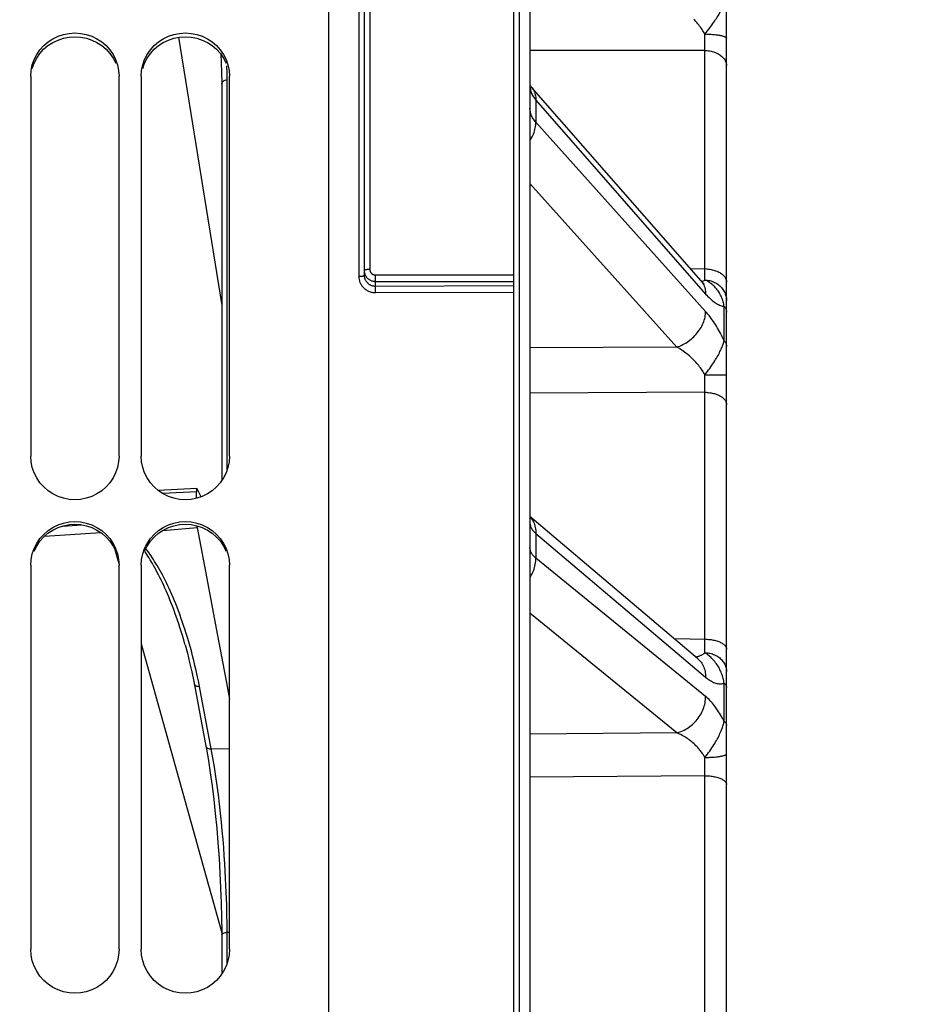
# Model space of a CAD drawing. Units: millimetres. Extents: x 0 to 594, y 0 to 420.
# Drawn here: x 121 to 141, y 290 to 312 of the extents above; entities that cross this region are included whole.
import ezdxf

# ---------------------------------------------------------------- set-up
doc = ezdxf.new("R2010")
doc.units = ezdxf.units.MM
doc.header["$LTSCALE"] = 32.67
doc.layers.get('0').update_dxf_attribs({"linetype": 'CONTINUOUS'})
doc.layers.add('SOLIDES', color=7, linetype='CONTINUOUS')
doc.styles.get("Standard").update_dxf_attribs({"font": 'txt', "width": 0.85})
doc.dimstyles.new('DIMSTYLE_1', dxfattribs={"dimtxt": 3.5, "dimasz": 3.5, "dimexe": 1.5, "dimexo": 1, "dimgap": 0.875, "dimtad": 1, "dimdec": 4, "dimlfac": 4, "dimtxsty": 'STANDARD', "dimblk": '_FILLED', "dimblk1": '_FILLED', "dimblk2": '_FILLED', "dimcen": 0.09, "dimclrt": 5, "dimadec": 0, "dimazin": 0, "dimtp": 0.5, "dimtm": 0.5, "dimtfac": 1, "dimtdec": 4, "dimtofl": 0, "dimtmove": 0, "dimatfit": 3, "dimldrblk": '_FILLED', "dimfxl": 1, "dimtolj": 1, "dimarcsym": 0})
doc.dimstyles.new('DIMSTYLE_3', dxfattribs={"dimtxt": 3.5, "dimasz": 3.5, "dimexe": 1.5, "dimexo": 1, "dimgap": 0.875, "dimtad": 1, "dimdec": 0, "dimlfac": 4, "dimtxsty": 'STANDARD', "dimblk": '_FILLED', "dimblk1": '_FILLED', "dimblk2": '_FILLED', "dimcen": 0.09, "dimclrt": 5, "dimadec": 0, "dimazin": 0, "dimtfac": 1, "dimtdec": 0, "dimtofl": 0, "dimtmove": 0, "dimatfit": 3, "dimldrblk": '_FILLED', "dimfxl": 1, "dimtolj": 1, "dimarcsym": 0})

# ---------------------------------------------------------------- blocks, each defined once
blk = doc.blocks.new('_FILLED')
at = {"color": 0, "linetype": 'BYBLOCK'}
blk.add_solid([(0, 0), (-1, 0.2143), (-1, -0.2143)], dxfattribs=at)
blk = doc.blocks.new('*D0')
at = {"color": 2, "linetype": 'CONTINUOUS'}
for p, q in [((91.792, 328.921), (91.792, 367.9)), ((172.358, 273.861), (172.358, 367.9)), ((91.792, 366.4), (132.075, 366.4)), ((172.358, 366.4), (132.075, 366.4))]:
    blk.add_line(p, q, dxfattribs=at)
at = {"color": 2, "linetype": 'CONTINUOUS', "xscale": 3.5, "yscale": 3.5, "zscale": 3.5, "rotation": 180}
blk.add_blockref('_FILLED', (91.792, 366.4), dxfattribs=at)
at = {"color": 2, "linetype": 'CONTINUOUS', "xscale": 3.5, "yscale": 3.5, "zscale": 3.5}
blk.add_blockref('_FILLED', (172.358, 366.4), dxfattribs=at)
at = {"color": 5, "linetype": 'CONTINUOUS', "insert": (132.075, 370.775), "char_height": 3.5, "width": 5.95, "attachment_point": 2, "line_spacing_factor": 0.9}
blk.add_mtext('Xg', dxfattribs=at)
blk = doc.blocks.new('*D21')
at = {"color": 2, "linetype": 'CONTINUOUS'}
for p, q in [((91.792, 329.457), (91.792, 395.101)), ((294.792, 282.104), (294.792, 395.101)), ((91.792, 393.601), (193.292, 393.601)), ((294.792, 393.601), (193.292, 393.601))]:
    blk.add_line(p, q, dxfattribs=at)
at = {"color": 2, "linetype": 'CONTINUOUS', "xscale": 3.5, "yscale": 3.5, "zscale": 3.5, "rotation": 180}
blk.add_blockref('_FILLED', (91.792, 393.601), dxfattribs=at)
at = {"color": 2, "linetype": 'CONTINUOUS', "xscale": 3.5, "yscale": 3.5, "zscale": 3.5}
blk.add_blockref('_FILLED', (294.792, 393.601), dxfattribs=at)
at = {"color": 5, "linetype": 'CONTINUOUS', "insert": (193.292, 397.976), "char_height": 3.5, "width": 14.875, "attachment_point": 2, "line_spacing_factor": 0.9}
blk.add_mtext('(812)', dxfattribs=at)

msp = doc.modelspace()

# ---------------------------------------------------------------- linework, layer by layer
at = {"color": 7, "linetype": 'CONTINUOUS'}
for p, q in [((127.791973, 273.410539), (127.791973, 339.474818)), ((121.041973, 311.008759), (121.041973, 302.411825)), ((123.041973, 302.411825), (123.041973, 311.008759)), ((123.541973, 311.008759), (123.541973, 302.411825)), ((125.541973, 302.411825), (125.541973, 311.008759)), ((121.041973, 299.941064), (121.041973, 291.253239)), ((123.041973, 291.253239), (123.041973, 299.941064)), ((123.541973, 299.941064), (123.541973, 291.253239)), ((125.541973, 291.253239), (125.541973, 299.941064))]:
    msp.add_line(p, q, dxfattribs=at)
at = {"color": 3, "linetype": 'CONTINUOUS'}
for p, q in [((121.078052, 311.182161), (121.119159, 311.300189)), ((123.578052, 311.182161), (123.619159, 311.300189))]:
    msp.add_line(p, q, dxfattribs=at)
at = {"color": 7, "linetype": 'CONTINUOUS'}
for points in [[(121.07815, 311.264586), (121.11932, 311.382954), (121.176964, 311.496789), (121.249996, 311.604267), (121.33516, 311.699909), (121.433313, 311.782962), (121.543598, 311.854188), (121.660189, 311.910382), (121.783247, 311.951044), (121.91261, 311.976682), (122.041973, 311.985603), (122.171337, 311.976682), (122.3007, 311.951044), (122.423757, 311.910382), (122.540349, 311.854188), (122.650634, 311.782962), (122.748787, 311.699909), (122.833951, 311.604267), (122.906983, 311.496789), (122.964627, 311.382954), (123.005797, 311.264586)], [(123.57815, 311.264586), (123.61932, 311.382954), (123.676964, 311.496789), (123.749996, 311.604267), (123.83516, 311.699909), (123.933313, 311.782962), (124.043598, 311.854188), (124.160189, 311.910382), (124.283247, 311.951044), (124.41261, 311.976682), (124.541973, 311.985603), (124.671337, 311.976682), (124.8007, 311.951044), (124.923757, 311.910382), (125.040349, 311.854188), (125.150634, 311.782962), (125.248787, 311.699909), (125.333951, 311.604267), (125.406983, 311.496789), (125.464627, 311.382954), (125.505797, 311.264586)], [(121.041973, 311.008759), (121.052367, 311.139856), (121.07815, 311.264586)], [(123.005797, 311.264586), (123.031579, 311.139856), (123.041973, 311.008759)], [(123.541973, 311.008759), (123.552367, 311.139856), (123.57815, 311.264586)], [(125.505797, 311.264586), (125.531579, 311.139856), (125.541973, 311.008759)], [(123.041973, 302.411825), (123.031579, 302.279413), (123.005797, 302.153394), (122.964627, 302.033769), (122.906983, 301.918694), (122.833951, 301.810018), (122.748787, 301.713288), (122.650634, 301.629272), (122.540349, 301.557209), (122.423757, 301.500345), (122.3007, 301.459193), (122.171337, 301.433245), (122.041973, 301.424215), (121.91261, 301.433245), (121.783247, 301.459193), (121.660189, 301.500345), (121.543598, 301.557209), (121.433313, 301.629272), (121.33516, 301.713288), (121.249996, 301.810018), (121.176964, 301.918694), (121.11932, 302.033769), (121.07815, 302.153394), (121.052367, 302.279413), (121.041973, 302.411825)], [(125.541973, 302.411825), (125.531579, 302.279413), (125.505797, 302.153394), (125.464627, 302.033769), (125.406983, 301.918694), (125.333951, 301.810018), (125.248787, 301.713288), (125.150634, 301.629272), (125.040349, 301.557209), (124.923757, 301.500345), (124.8007, 301.459193), (124.671337, 301.433245), (124.541973, 301.424215), (124.41261, 301.433245), (124.283247, 301.459193), (124.160189, 301.500345), (124.043598, 301.557209), (123.933313, 301.629272), (123.83516, 301.713288), (123.749996, 301.810018), (123.676964, 301.918694), (123.61932, 302.033769), (123.57815, 302.153394), (123.552367, 302.279413), (123.541973, 302.411825)], [(121.07815, 300.200036), (121.11932, 300.319868), (121.176964, 300.435117), (121.249996, 300.543935), (121.33516, 300.640772), (121.433313, 300.724866), (121.543598, 300.796986), (121.660189, 300.853889), (121.783247, 300.895064), (121.91261, 300.921025), (122.041973, 300.930059), (122.171337, 300.921025), (122.3007, 300.895064), (122.423757, 300.853889), (122.540349, 300.796986), (122.650634, 300.724866), (122.748787, 300.640772), (122.833951, 300.543935), (122.906983, 300.435117), (122.964627, 300.319868), (123.005797, 300.200036)], [(123.57815, 300.200036), (123.61932, 300.319868), (123.676964, 300.435117), (123.749996, 300.543935), (123.83516, 300.640772), (123.933313, 300.724866), (124.043598, 300.796986), (124.160189, 300.853889), (124.283247, 300.895064), (124.41261, 300.921025), (124.541973, 300.930059), (124.671337, 300.921025), (124.8007, 300.895064), (124.923757, 300.853889), (125.040349, 300.796986), (125.150634, 300.724866), (125.248787, 300.640772), (125.333951, 300.543935), (125.406983, 300.435117), (125.464627, 300.319868), (125.505797, 300.200036)], [(121.041973, 299.941064), (121.052367, 300.073769), (121.07815, 300.200036)], [(123.005797, 300.200036), (123.031579, 300.073769), (123.041973, 299.941064)], [(123.541973, 299.941064), (123.552367, 300.073769), (123.57815, 300.200036)], [(125.505797, 300.200036), (125.531579, 300.073769), (125.541973, 299.941064)], [(123.041973, 291.253239), (123.031579, 291.11965), (123.005797, 290.992517), (122.964627, 290.87184), (122.906983, 290.755759), (122.833951, 290.646137), (122.748787, 290.548568), (122.650634, 290.463827), (122.540349, 290.391144), (122.423757, 290.333792), (122.3007, 290.292288), (122.171337, 290.266119), (122.041973, 290.257012), (121.91261, 290.266119), (121.783247, 290.292288), (121.660189, 290.333792), (121.543598, 290.391144), (121.433313, 290.463827), (121.33516, 290.548568), (121.249996, 290.646137), (121.176964, 290.755759), (121.11932, 290.87184), (121.07815, 290.992517), (121.052367, 291.11965), (121.041973, 291.253239)], [(125.541973, 291.253239), (125.531579, 291.11965), (125.505797, 290.992517), (125.464627, 290.87184), (125.406983, 290.755759), (125.333951, 290.646137), (125.248787, 290.548568), (125.150634, 290.463827), (125.040349, 290.391144), (124.923757, 290.333792), (124.8007, 290.292288), (124.671337, 290.266119), (124.541973, 290.257012), (124.41261, 290.266119), (124.283247, 290.292288), (124.160189, 290.333792), (124.043598, 290.391144), (123.933313, 290.463827), (123.83516, 290.548568), (123.749996, 290.646137), (123.676964, 290.755759), (123.61932, 290.87184), (123.57815, 290.992517), (123.552367, 291.11965), (123.541973, 291.253239)]]:
    msp.add_lwpolyline(points, dxfattribs=at)
at = {"color": 3, "linetype": 'CONTINUOUS'}
for points in [[(121.119159, 311.300189), (121.176716, 311.413738), (121.249651, 311.520982), (121.334748, 311.616445), (121.432875, 311.699385), (121.543164, 311.770552), (121.6598, 311.826712), (121.78296, 311.867357), (121.912467, 311.893), (122.041973, 311.901929), (122.17148, 311.893), (122.300987, 311.867357), (122.424146, 311.826712), (122.540782, 311.770552), (122.651072, 311.699385), (122.749199, 311.616445), (122.834296, 311.520982), (122.907231, 311.413738), (122.964788, 311.300189)], [(123.619159, 311.300189), (123.676716, 311.413738), (123.749651, 311.520982), (123.834748, 311.616445), (123.932875, 311.699385), (124.043164, 311.770552), (124.1598, 311.826712), (124.28296, 311.867357), (124.412467, 311.893), (124.541973, 311.901929), (124.67148, 311.893), (124.800987, 311.867357), (124.924146, 311.826712), (125.040782, 311.770552), (125.151072, 311.699385), (125.249199, 311.616445), (125.334296, 311.520982), (125.407231, 311.413738), (125.464788, 311.300189)], [(121.119159, 300.260755), (121.176716, 300.375713), (121.249651, 300.484294), (121.334748, 300.58095), (121.432875, 300.66493), (121.543164, 300.736992), (121.6598, 300.793858), (121.78296, 300.835016), (121.912467, 300.860983), (122.041973, 300.870024), (122.17148, 300.860983), (122.300987, 300.835016), (122.424146, 300.793858), (122.540782, 300.736992), (122.651072, 300.66493), (122.749199, 300.58095), (122.834296, 300.484294), (122.907231, 300.375713), (122.964788, 300.260755)], [(123.619159, 300.260755), (123.676716, 300.375713), (123.749651, 300.484294), (123.834748, 300.58095), (123.932875, 300.66493), (124.043164, 300.736992), (124.1598, 300.793858), (124.28296, 300.835016), (124.412467, 300.860983), (124.541973, 300.870024), (124.67148, 300.860983), (124.800987, 300.835016), (124.924146, 300.793858), (125.040782, 300.736992), (125.151072, 300.66493), (125.249199, 300.58095), (125.334296, 300.484294), (125.407231, 300.375713), (125.464788, 300.260755)]]:
    msp.add_lwpolyline(points, dxfattribs=at)
at = {"layer": 'SOLIDES', "color": 7, "linetype": 'CONTINUOUS'}
for p, q in [((136.791973, 216.84389), (136.791973, 341.782575)), ((131.966973, 339.091578), (131.966973, 206.603818)), ((132.096336, 339.089328), (132.096336, 206.606076)), ((132.341973, 338.874519), (132.341973, 206.856039)), ((128.716973, 321.056548), (128.716973, 306.634047)), ((128.469155, 320.833334), (128.469155, 306.47894)), ((128.591973, 321.022265), (128.591973, 306.502963)), ((136.302807, 311.772682), (136.303872, 311.960203)), ((124.387051, 311.887968), (125.364471, 305.821526)), ((136.301304, 311.630628), (136.302807, 311.772682)), ((136.3007, 311.588783), (132.341973, 311.587946)), ((136.3007, 311.588783), (136.301304, 311.630628)), ((136.3007, 306.648135), (136.3007, 311.588783)), ((125.48597, 311.080259), (125.482227, 311.245418)), ((125.487299, 310.927073), (125.48597, 311.080259)), ((125.364464, 310.826313), (125.364462, 310.827073)), ((125.364765, 310.825124), (125.364529, 307.970958)), ((125.487176, 302.099288), (125.487157, 310.925329)), ((132.342574, 310.772774), (132.344383, 310.75054)), ((132.477788, 310.468106), (132.477788, 309.964753)), ((132.477788, 310.468106), (136.320308, 306.079473)), ((136.320308, 305.68631), (132.477788, 309.964753)), ((135.664883, 304.878195), (132.341973, 308.578213)), ((125.364529, 307.970958), (125.364526, 304.620037)), ((128.841892, 306.36464), (131.966973, 306.36464)), ((128.841973, 306.511282), (128.841968, 306.258831)), ((128.841973, 306.511282), (131.966973, 306.511282)), ((136.227934, 306.364118), (136.239885, 306.367448)), ((136.239885, 306.367448), (136.257044, 306.373333)), ((128.841968, 306.258831), (131.966973, 306.269239)), ((128.843064, 306.230487), (128.84277, 306.241648)), ((128.843333, 306.217221), (128.843064, 306.230487)), ((128.843678, 306.194032), (128.843333, 306.217221)), ((128.844004, 306.158824), (128.843678, 306.194032)), ((128.844155, 306.112367), (131.966973, 306.122768)), ((136.737649, 305.022364), (136.737648, 305.800347)), ((135.664883, 304.878195), (132.341973, 304.862939)), ((125.364526, 304.620037), (125.364719, 301.855803)), ((136.302807, 304.058665), (136.303872, 304.254264)), ((136.303871, 304.254223), (136.389193, 304.254064)), ((136.389193, 304.254064), (136.47165, 304.253661)), ((136.47165, 304.253661), (136.548812, 304.253026)), ((136.548812, 304.253026), (136.618403, 304.252177)), ((136.618403, 304.252177), (136.678373, 304.251141)), ((136.678373, 304.251141), (136.712123, 304.25036)), ((136.3007, 303.855442), (132.341973, 303.838011)), ((136.3007, 298.26996), (136.3007, 303.855442)), ((124.80201, 301.678661), (123.929955, 301.632147)), ((124.901766, 301.49299), (124.807039, 301.673722)), ((124.791804, 301.604103), (124.033662, 301.563701)), ((124.791804, 301.457409), (124.791804, 301.604103)), ((136.136463, 297.834942), (132.341973, 301.048063)), ((132.341973, 301.041641), (132.353613, 301.028534)), ((121.766751, 300.829599), (122.189464, 300.857377)), ((124.032375, 300.729942), (124.807039, 300.797596)), ((124.807039, 300.797596), (125.026301, 299.641215)), ((121.354265, 300.597653), (122.626106, 300.681242)), ((132.477788, 300.661509), (132.477788, 300.104602)), ((132.477788, 300.661509), (136.320308, 297.407548)), ((122.945241, 300.299796), (123.034373, 299.980258)), ((136.320308, 296.972554), (132.477788, 300.104602)), ((125.026301, 299.641215), (125.240613, 298.50827)), ((135.664883, 296.150528), (132.341973, 298.859188)), ((123.541973, 298.16042), (124.754757, 293.81173)), ((124.536249, 298.142332), (124.532131, 298.157065)), ((135.603996, 298.285827), (136.329431, 298.269357)), ((136.303515, 298.011838), (136.3007, 298.26996)), ((136.303872, 297.964104), (136.303515, 298.011838)), ((124.687541, 297.527957), (124.732262, 297.308284)), ((124.732262, 297.308284), (124.969401, 296.048814)), ((124.86068, 297.20232), (124.83671, 297.324799)), ((125.127167, 295.786056), (124.86068, 297.20232)), ((136.737648, 296.412237), (136.737648, 297.272996)), ((135.664883, 296.150528), (132.341973, 296.121728)), ((124.969401, 296.048814), (125.006496, 295.851357)), ((125.006513, 295.851251), (125.019571, 295.780565)), ((125.019571, 295.780565), (125.063953, 295.522176)), ((125.164609, 295.583778), (125.127167, 295.786056)), ((125.541973, 295.780228), (125.127167, 295.786056)), ((136.302591, 295.368403), (136.303873, 295.594254)), ((136.3007, 295.180132), (136.302591, 295.368403)), ((136.3007, 295.180132), (132.341973, 295.146636)), ((136.3007, 250.527505), (136.3007, 295.180132)), ((125.361206, 291.970927), (125.364367, 291.650787)), ((125.48707, 291.749006), (125.486055, 291.868678)), ((125.364367, 291.650787), (125.36448, 290.691961)), ((125.487279, 291.585141), (125.48707, 291.749006)), ((125.541973, 291.635021), (125.487283, 291.634595)), ((125.48727, 290.938212), (125.487279, 291.585141))]:
    msp.add_line(p, q, dxfattribs=at)
for points in [[(136.411485, 312.099013), (136.436546, 312.132123), (136.460629, 312.164645), (136.483721, 312.196528), (136.505867, 312.227679), (136.526919, 312.258139), (136.546865, 312.287803), (136.565779, 312.316614), (136.583638, 312.3447), (136.600457, 312.372), (136.616282, 312.398424), (136.631114, 312.424076), (136.644999, 312.448936), (136.657945, 312.472886), (136.669889, 312.495898), (136.680869, 312.517882), (136.690941, 312.538795), (136.700089, 312.558695), (136.708368, 312.577531), (136.715825, 312.595241), (136.72243, 312.611882), (136.728215, 312.627445), (136.733268, 312.641852), (136.73765, 312.655063)], [(136.303872, 311.960203), (136.289165, 311.985495), (136.273684, 312.010975), (136.25743, 312.036614), (136.240408, 312.062355), (136.222613, 312.088196), (136.204034, 312.114184), (136.184661, 312.140301), (136.164505, 312.166502), (136.143582, 312.19279), (136.121866, 312.219155), (136.099384, 312.245536), (136.076231, 312.271856), (136.052401, 312.298074)], [(136.303871, 311.960163), (136.332476, 311.959878), (136.360948, 311.959281), (136.389193, 311.958374), (136.41712, 311.957162), (136.444636, 311.955647), (136.47165, 311.953835), (136.498075, 311.951732), (136.523824, 311.949344), (136.548812, 311.94668), (136.572956, 311.943748), (136.596179, 311.940558), (136.618403, 311.93712), (136.639556, 311.933445), (136.659568, 311.929546), (136.678373, 311.925436), (136.695911, 311.921127), (136.712123, 311.916635), (136.726956, 311.911973), (136.740361, 311.907157), (136.752295, 311.902203), (136.762717, 311.897127), (136.771595, 311.891946), (136.778899, 311.886677), (136.784605, 311.881337), (136.788694, 311.875943), (136.791153, 311.870514), (136.791973, 311.865067)], [(136.303885, 311.96018), (136.331937, 311.995731), (136.359197, 312.030758), (136.411485, 312.099013)], [(125.345574, 311.504399), (125.353914, 311.321504), (125.36134, 311.083123)], [(136.3007, 311.588788), (136.32943, 311.587877), (136.358037, 311.585835), (136.386426, 311.582669), (136.414502, 311.57839), (136.442172, 311.573011), (136.469345, 311.56655), (136.495932, 311.559029), (136.521843, 311.550473), (136.546994, 311.540909), (136.571302, 311.53037), (136.594684, 311.518891), (136.617066, 311.506509), (136.638371, 311.493265), (136.65853, 311.479203), (136.677477, 311.46437), (136.695148, 311.448815), (136.711484, 311.432589), (136.726433, 311.415747), (136.739944, 311.398342), (136.751973, 311.380435), (136.762479, 311.362082), (136.771429, 311.343346), (136.778792, 311.324288), (136.784545, 311.304972), (136.788667, 311.28546), (136.791146, 311.265819), (136.791973, 311.246112)], [(125.36134, 311.083123), (125.364377, 310.867279), (125.364462, 310.827073)], [(125.364462, 310.827073), (125.364612, 310.831784), (125.367958, 310.850411), (125.375588, 310.868209), (125.387233, 310.88455), (125.402483, 310.898859), (125.4208, 310.910629), (125.441539, 310.919445), (125.463969, 310.924997), (125.487299, 310.927088)], [(136.216062, 306.377373), (132.371492, 310.768216), (132.362773, 310.778746), (132.355589, 310.788182), (132.34985, 310.796434), (132.345482, 310.803365), (132.342415, 310.808788), (132.341973, 310.809668)], [(132.344383, 310.75054), (132.347414, 310.728239), (132.351679, 310.705877), (132.357187, 310.683494), (132.363928, 310.661165), (132.3719, 310.638912), (132.381099, 310.616759), (132.391498, 310.594774), (132.403083, 310.572979), (132.415838, 310.551395), (132.429716, 310.530093), (132.444679, 310.509108), (132.460711, 310.488439), (132.477788, 310.468106)], [(132.373539, 310.765857), (132.390807, 310.744703), (132.407091, 310.721627), (132.421773, 310.697346), (132.434814, 310.671925), (132.446179, 310.645432), (132.455837, 310.617937), (132.463762, 310.589515), (132.469934, 310.560242), (132.474336, 310.530196), (132.476955, 310.499457), (132.477786, 310.468108)], [(132.477788, 309.964753), (132.460711, 309.984465), (132.444679, 310.004563), (132.429716, 310.025032), (132.415838, 310.04587), (132.403083, 310.067042), (132.391498, 310.088482), (132.381099, 310.110168), (132.3719, 310.132079), (132.363928, 310.154147), (132.357187, 310.176348), (132.351679, 310.198661), (132.347414, 310.221008), (132.344383, 310.24335), (132.342574, 310.265681), (132.341973, 310.287974)], [(132.341973, 309.551331), (132.353613, 309.568982), (132.372966, 309.601083), (132.390808, 309.633638), (132.407092, 309.666563), (132.421774, 309.699767), (132.434815, 309.733162), (132.44618, 309.766658), (132.455838, 309.800167), (132.463763, 309.833597), (132.469935, 309.86686), (132.474337, 309.899867), (132.476956, 309.932528), (132.477786, 309.964756)], [(128.716973, 306.634047), (128.707632, 306.63398), (128.698343, 306.633778), (128.689158, 306.633444), (128.680129, 306.632979), (128.671306, 306.632386), (128.662738, 306.631668), (128.654473, 306.630828), (128.646558, 306.629872), (128.639037, 306.628805), (128.631952, 306.627633), (128.625342, 306.626363), (128.619244, 306.625001), (128.613694, 306.623555), (128.60872, 306.622034), (128.604352, 306.620445), (128.600614, 306.618799), (128.597527, 306.617103), (128.595107, 306.615367), (128.59337, 306.613602), (128.592323, 306.611816), (128.591973, 306.610021)], [(128.591973, 306.610021), (128.592396, 306.595756), (128.593663, 306.581538), (128.595771, 306.567414), (128.598712, 306.553433), (128.602477, 306.539642)], [(128.716973, 306.634047), (128.717191, 306.626867), (128.717824, 306.619758), (128.718874, 306.61272), (128.720347, 306.605729), (128.722236, 306.59881), (128.724522, 306.592033), (128.727209, 306.585401), (128.730292, 306.578912), (128.733741, 306.572631), (128.737559, 306.56656), (128.741742, 306.560697), (128.746248, 306.555102), (128.751081, 306.549775), (128.756236, 306.544716), (128.761663, 306.539974), (128.767363, 306.535554), (128.773333, 306.531451), (128.779515, 306.527707), (128.785911, 306.524325), (128.792517, 306.521303), (128.799267, 306.51867), (128.806161, 306.516431), (128.813197, 306.514582), (128.820304, 306.513141), (128.827457, 306.512113), (128.83468, 306.511493), (128.841973, 306.511282)], [(135.97213, 306.655964), (136.329431, 306.647335), (136.358038, 306.645553), (136.386426, 306.642791), (136.414502, 306.639058), (136.442172, 306.634365), (136.469346, 306.628728), (136.495932, 306.622166), (136.521844, 306.614701), (136.546995, 306.606358), (136.571302, 306.597163), (136.594685, 306.587148), (136.617066, 306.576345), (136.638372, 306.56479), (136.658531, 306.552522), (136.677477, 306.539581), (136.695148, 306.52601), (136.711485, 306.511854), (136.726433, 306.49716), (136.739944, 306.481975), (136.751973, 306.466352), (136.762479, 306.45034), (136.771429, 306.433994), (136.778792, 306.417367), (136.784545, 306.400514), (136.788667, 306.383492), (136.791146, 306.366355), (136.791973, 306.349162)], [(136.303873, 306.396225), (136.30377, 306.406849), (136.3007, 306.648135)], [(128.469155, 306.47894), (128.478385, 306.479037), (128.487553, 306.479265), (128.496608, 306.479622), (128.505502, 306.480106), (128.514184, 306.480716), (128.522609, 306.481448), (128.530729, 306.482297), (128.5385, 306.483259), (128.54588, 306.484329), (128.552829, 306.485501), (128.559308, 306.486768), (128.565283, 306.488124), (128.570719, 306.489561), (128.575588, 306.491071), (128.579864, 306.492646), (128.583521, 306.494278), (128.586542, 306.495958), (128.588908, 306.497675), (128.590608, 306.499422), (128.591632, 306.501187), (128.591973, 306.502963)], [(128.469155, 306.47894), (128.469648, 306.459826), (128.471165, 306.440791), (128.473707, 306.421835), (128.477283, 306.402884), (128.481885, 306.384012), (128.48748, 306.365444), (128.494088, 306.347189), (128.50169, 306.329237), (128.510195, 306.311788), (128.519607, 306.294864), (128.529921, 306.278442), (128.541032, 306.26265), (128.552928, 306.247509), (128.565621, 306.232997), (128.579041, 306.219184), (128.59319, 306.206061), (128.608066, 306.193636), (128.623594, 306.181993), (128.639801, 306.171123), (128.65666, 306.161035), (128.674015, 306.151845), (128.691887, 306.143567), (128.710255, 306.136187), (128.728903, 306.12979), (128.747833, 306.124398), (128.767042, 306.119989), (128.786301, 306.116579), (128.805535, 306.114175), (128.82482, 306.112772), (128.844155, 306.112367)], [(128.591973, 306.502963), (128.592308, 306.490272), (128.593318, 306.477562), (128.595008, 306.464871), (128.597386, 306.452218), (128.600452, 306.439657), (128.604192, 306.427265), (128.608597, 306.41508), (128.613656, 306.403133), (128.619338, 306.391494), (128.625619, 306.380202), (128.63248, 306.369277), (128.639898, 306.358748), (128.647839, 306.348652), (128.656285, 306.339003), (128.665239, 306.329793), (128.67468, 306.321047), (128.684581, 306.312791), (128.694942, 306.305032), (128.705753, 306.297786), (128.716973, 306.29109), (128.728556, 306.284976), (128.740479, 306.279461), (128.752702, 306.274567), (128.765147, 306.270324), (128.777778, 306.26674), (128.790559, 306.263821), (128.803409, 306.261576), (128.816278, 306.260002), (128.829142, 306.25909), (128.841968, 306.258831)], [(128.602477, 306.539642), (128.607053, 306.526089), (128.612424, 306.512822), (128.618572, 306.499884), (128.625475, 306.487318), (128.633112, 306.475168), (128.641456, 306.463474), (128.650479, 306.452275), (128.66015, 306.441611), (128.670437, 306.431517), (128.681304, 306.422027), (128.692714, 306.413174), (128.70463, 306.404987), (128.717011, 306.397494), (128.729818, 306.390719), (128.743004, 306.384687), (128.756522, 306.379419), (128.770328, 306.374932), (128.784373, 306.371242), (128.798602, 306.368361), (128.812962, 306.366298), (128.827408, 306.365057), (128.841892, 306.36464)], [(136.216063, 306.377374), (136.233385, 306.356148), (136.249666, 306.333065), (136.264345, 306.308776), (136.277382, 306.283347), (136.288742, 306.256845), (136.298395, 306.229343), (136.306315, 306.200912), (136.31248, 306.171631), (136.316874, 306.141576), (136.319486, 306.11083), (136.320308, 306.079473)], [(136.284454, 306.309356), (136.285813, 306.308543), (136.287441, 306.307523), (136.28763, 306.307401), (136.286402, 306.308282), (136.283802, 306.310251), (136.279859, 306.313401), (136.2746, 306.317828), (136.26805, 306.323627), (136.260243, 306.330884), (136.251203, 306.339692), (136.240935, 306.350167), (136.22946, 306.362413), (136.216063, 306.377374)], [(136.257044, 306.373333), (136.273419, 306.380099), (136.289029, 306.387734), (136.303873, 306.396225)], [(136.303873, 306.396247), (136.332477, 306.394845), (136.360949, 306.391915), (136.389195, 306.387468), (136.417121, 306.381518), (136.444637, 306.374084), (136.471651, 306.365191), (136.498076, 306.354868), (136.523825, 306.343149), (136.548812, 306.330072), (136.572957, 306.315681), (136.596179, 306.300022), (136.618403, 306.283147), (136.639556, 306.265112), (136.659568, 306.245975), (136.678374, 306.225799), (136.695911, 306.204651), (136.712123, 306.182599), (136.726956, 306.159717), (136.740361, 306.136079), (136.752295, 306.111764), (136.762717, 306.08685), (136.771595, 306.061419), (136.778899, 306.035556), (136.784605, 306.009344), (136.788694, 305.982871), (136.791153, 305.956222), (136.791973, 305.929485)], [(136.737648, 305.800347), (136.733266, 305.82587), (136.728213, 305.851553), (136.722428, 305.877355), (136.715823, 305.903261), (136.708366, 305.929202), (136.700087, 305.955063), (136.69094, 305.980788), (136.68087, 306.006347), (136.669892, 306.031678), (136.657948, 306.05676), (136.645002, 306.081524), (136.631115, 306.10584), (136.616282, 306.129631), (136.600455, 306.152902), (136.583634, 306.175656), (136.565775, 306.197858), (136.546863, 306.219461), (136.526918, 306.240462), (136.505865, 306.260849), (136.483718, 306.280547), (136.460626, 306.299485), (136.436543, 306.317643), (136.411482, 306.334992), (136.385679, 306.351508), (136.359198, 306.367212), (136.331942, 306.382119), (136.303894, 306.396238)], [(128.84277, 306.241648), (128.842616, 306.246358), (128.842459, 306.250453), (128.842298, 306.253909), (128.842136, 306.256707), (128.841973, 306.258831)], [(128.844155, 306.112367), (128.844149, 306.121601), (128.844004, 306.158824)], [(136.320308, 306.079473), (136.34607, 306.05079), (136.371551, 306.023721), (136.39675, 305.998263), (136.42166, 305.974441), (136.446288, 305.952222), (136.470661, 305.93152), (136.494804, 305.912303), (136.518691, 305.894596), (136.542268, 305.878402), (136.565545, 305.863717), (136.588511, 305.850539), (136.611091, 305.838874), (136.633282, 305.828728), (136.655085, 305.820089), (136.676431, 305.812935), (136.697294, 305.807259), (136.7177, 305.803063), (136.737648, 305.800347)], [(135.664885, 304.878194), (135.699459, 304.889606), (135.733907, 304.902634), (135.768134, 304.917243), (135.802049, 304.933393), (135.835561, 304.951043), (135.868581, 304.970143), (135.90102, 304.990644), (135.932791, 305.012489), (135.963809, 305.035621), (135.99399, 305.059978), (136.023254, 305.085494), (136.051523, 305.1121), (136.07872, 305.139727), (136.104772, 305.168298), (136.129611, 305.197739), (136.153169, 305.227969), (136.175383, 305.258909), (136.196193, 305.290475), (136.215544, 305.322581), (136.233385, 305.355144), (136.249666, 305.388074), (136.264345, 305.421284), (136.277382, 305.454685), (136.288742, 305.488188), (136.298395, 305.521701), (136.306314, 305.555137), (136.31248, 305.588404), (136.316874, 305.621414), (136.319486, 305.654079), (136.320308, 305.68631)], [(136.737649, 305.022364), (136.717546, 305.065179), (136.697029, 305.107436), (136.676096, 305.149135), (136.654725, 305.190326), (136.632939, 305.230957), (136.610807, 305.270874), (136.588343, 305.310048), (136.565534, 305.348504), (136.542406, 305.386167), (136.518969, 305.423026), (136.495214, 305.459087), (136.471141, 305.494296), (136.446737, 305.528674), (136.422014, 305.562196), (136.397007, 305.594735), (136.371726, 305.626249), (136.346159, 305.656775), (136.320308, 305.68631)], [(136.737648, 305.800346), (136.748883, 305.78665), (136.758869, 305.772633), (136.767579, 305.758331), (136.774991, 305.743785), (136.781082, 305.729034), (136.785837, 305.714118), (136.789243, 305.699078), (136.79129, 305.683956), (136.791973, 305.668792)], [(136.303885, 304.25424), (136.331937, 304.290653), (136.359197, 304.326704), (136.38568, 304.362357), (136.411485, 304.397514), (136.436546, 304.432166), (136.460629, 304.4664), (136.483721, 304.500161), (136.505867, 304.533358), (136.526919, 304.566018), (136.546865, 304.598026), (136.565779, 304.629327), (136.583638, 304.660041), (136.600457, 304.690102), (136.616282, 304.719418), (136.631114, 304.74809), (136.644999, 304.776099), (136.657945, 304.803317), (136.669889, 304.829698), (136.680869, 304.855142), (136.690941, 304.879604), (136.700089, 304.903129), (136.708368, 304.925663), (136.715825, 304.947135), (136.72243, 304.967581), (136.728215, 304.986981), (136.733268, 305.005256), (136.73765, 305.022362)], [(136.737649, 305.022362), (136.748883, 305.00899), (136.758869, 304.995303), (136.76758, 304.981339), (136.774991, 304.967136), (136.781082, 304.952734), (136.785837, 304.93817), (136.789243, 304.923486), (136.79129, 304.908721), (136.791973, 304.893915)], [(136.303872, 304.254264), (136.289163, 304.279885), (136.273681, 304.305537), (136.257427, 304.331191), (136.240405, 304.356788), (136.22261, 304.382325), (136.204032, 304.407847), (136.184661, 304.433336), (136.164506, 304.458744), (136.143584, 304.484071), (136.121869, 304.509307), (136.099387, 304.534388), (136.076234, 304.559237), (136.052404, 304.583816), (136.027903, 304.608088), (136.002846, 304.631984), (135.977237, 304.655459), (135.951072, 304.678485), (135.924456, 304.701021), (135.897427, 304.722998), (135.869947, 304.744415), (135.842, 304.765326), (135.81357, 304.785699), (135.784673, 304.805478), (135.755352, 304.824663), (135.72562, 304.843219), (135.695463, 304.86108), (135.664882, 304.878195)], [(136.712123, 304.25036), (136.740361, 304.249519), (136.752295, 304.24908), (136.762717, 304.24863), (136.771595, 304.24817), (136.778899, 304.247703), (136.784605, 304.247229), (136.788694, 304.24675), (136.791153, 304.246269), (136.791973, 304.245785)], [(136.3007, 303.855442), (136.301009, 303.878915), (136.302807, 304.058665)], [(136.3007, 303.855447), (136.32943, 303.854718), (136.358037, 303.853084), (136.386426, 303.85055), (136.414502, 303.847125), (136.442172, 303.84282), (136.469345, 303.837649), (136.495932, 303.83163), (136.521843, 303.824782), (136.546994, 303.817127), (136.571302, 303.808693), (136.594684, 303.799505), (136.617066, 303.789595), (136.638371, 303.778995), (136.65853, 303.767741), (136.677477, 303.755869), (136.695148, 303.74342), (136.711484, 303.730433), (136.726433, 303.716953), (136.739944, 303.703024), (136.751973, 303.688691), (136.762479, 303.674003), (136.771429, 303.659007), (136.778792, 303.643754), (136.784545, 303.628294), (136.788667, 303.612678), (136.791146, 303.596958), (136.791973, 303.581186)], [(124.802017, 301.67856), (124.801479, 301.678489), (124.799118, 301.676305), (124.797, 301.670893), (124.795162, 301.662432), (124.793712, 301.651467), (124.792688, 301.63818), (124.792052, 301.622392), (124.791804, 301.604103)], [(124.807039, 301.673722), (124.804119, 301.677627), (124.802017, 301.67856)], [(132.353613, 301.028534), (132.372965, 301.003725), (132.390807, 300.97761), (132.407091, 300.95026), (132.421773, 300.921747), (132.434814, 300.892147), (132.446179, 300.861541), (132.455837, 300.83001), (132.463762, 300.797638), (132.469934, 300.764513), (132.474336, 300.730723), (132.476955, 300.696358), (132.477786, 300.661511)], [(124.801213, 300.83494), (124.801479, 300.83278), (124.804119, 300.814656), (124.807039, 300.797596)], [(132.341973, 300.902968), (132.342574, 300.886685), (132.344383, 300.87032), (132.347414, 300.853896), (132.351679, 300.837417), (132.357187, 300.820912), (132.363928, 300.804435), (132.3719, 300.788005), (132.381099, 300.771637), (132.391498, 300.755384), (132.403083, 300.739259), (132.415838, 300.72328), (132.429716, 300.707499), (132.444679, 300.69194), (132.460711, 300.676606), (132.477788, 300.661509)], [(123.687817, 300.26556), (123.662954, 300.299285), (123.648208, 300.318775)], [(132.477788, 300.104602), (132.460711, 300.11901), (132.444679, 300.133714), (132.429716, 300.1487), (132.415838, 300.163967), (132.403083, 300.179492), (132.391498, 300.195223), (132.381099, 300.211146), (132.3719, 300.227246), (132.363928, 300.243471), (132.357187, 300.259806), (132.351679, 300.276234), (132.347414, 300.292697), (132.344383, 300.309166), (132.342574, 300.325638), (132.341973, 300.342092)], [(123.694976, 300.146958), (123.670591, 300.18433), (123.646618, 300.220164), (123.623087, 300.254449)], [(123.764832, 300.155472), (123.738729, 300.193758), (123.713055, 300.230463), (123.687817, 300.26556)], [(123.90757, 299.780255), (123.879359, 299.833278), (123.851479, 299.884321), (123.82407, 299.933234), (123.797228, 299.979918), (123.770916, 300.024508), (123.745082, 300.06721), (123.719766, 300.108012), (123.694976, 300.146958)], [(123.931862, 299.886364), (123.902678, 299.936507), (123.874077, 299.984354), (123.845992, 300.030019), (123.818415, 300.073766), (123.791369, 300.115578), (123.764832, 300.155472)], [(132.341973, 299.662687), (132.353613, 299.680929), (132.372966, 299.714298), (132.390808, 299.748331), (132.407092, 299.782939), (132.421774, 299.818027), (132.434815, 299.853501), (132.44618, 299.889268), (132.455838, 299.92523), (132.463763, 299.961292), (132.469935, 299.997357), (132.474337, 300.033328), (132.476956, 300.069109), (132.477786, 300.104604)], [(124.59124, 298.305103), (124.56183, 298.400317), (124.532329, 298.492738), (124.502775, 298.582272), (124.473129, 298.669014), (124.443464, 298.753251), (124.413802, 298.834962), (124.38412, 298.91417), (124.354421, 298.991231), (124.324733, 299.066119), (124.295028, 299.138861), (124.265219, 299.2099), (124.235304, 299.279287), (124.205285, 299.346971), (124.175091, 299.413242), (124.144639, 299.478278), (124.114012, 299.5419), (124.083376, 299.60387), (124.052677, 299.664254), (124.021969, 299.722986), (123.991582, 299.779621), (123.961562, 299.834041), (123.931862, 299.886364)], [(124.532131, 298.157065), (124.504239, 298.254767), (124.476154, 298.349717), (124.447921, 298.441964), (124.419595, 298.531522), (124.391258, 298.618308), (124.362941, 298.702407), (124.334605, 298.784088), (124.306304, 298.863329), (124.278074, 298.940158), (124.249832, 299.014913), (124.221626, 299.087567), (124.193477, 299.158153), (124.165247, 299.227088), (124.136944, 299.294412), (124.108605, 299.360083), (124.080121, 299.42439), (124.051435, 299.487488), (124.022632, 299.549212), (123.993816, 299.609369), (123.96496, 299.668043), (123.936127, 299.725151), (123.90757, 299.780255)], [(125.240613, 298.50827), (125.449992, 297.398658), (125.541973, 296.910219)], [(124.536256, 298.142308), (124.587248, 297.952389), (124.639118, 297.742678), (124.687541, 297.527957)], [(124.733371, 297.787276), (124.705871, 297.896143), (124.677819, 298.002478), (124.649234, 298.106184), (124.620367, 298.207081), (124.59124, 298.305103)], [(136.329431, 298.269357), (136.358038, 298.268017), (136.386426, 298.26594), (136.414502, 298.263132), (136.442172, 298.259602), (136.469346, 298.255363), (136.495932, 298.250428), (136.521844, 298.244814), (136.546995, 298.238539), (136.571302, 298.231624), (136.594685, 298.224091), (136.617066, 298.215967), (136.638371, 298.207277), (136.658531, 298.19805), (136.677477, 298.188317), (136.695148, 298.178111), (136.711485, 298.167464), (136.726433, 298.156413), (136.739944, 298.144993), (136.751973, 298.133242), (136.762479, 298.121201), (136.771429, 298.108907), (136.778792, 298.096402), (136.784545, 298.083727), (136.788667, 298.070925), (136.791146, 298.058037), (136.791973, 298.045106)], [(136.09446, 297.87051), (136.108354, 297.872757), (136.125177, 297.876086), (136.141106, 297.879825), (136.1564, 297.883982), (136.171082, 297.888527), (136.185128, 297.893429), (136.198728, 297.898725), (136.211921, 297.904414), (136.224668, 297.910472), (136.237044, 297.91693), (136.249069, 297.923788), (136.260724, 297.931033), (136.272029, 297.938688), (136.282993, 297.946757), (136.293607, 297.955231), (136.303872, 297.964104)], [(136.303872, 297.964128), (136.332477, 297.96284), (136.360949, 297.96015), (136.389194, 297.956067), (136.41712, 297.950603), (136.444636, 297.943777), (136.471651, 297.935611), (136.498076, 297.926131), (136.523824, 297.91537), (136.548812, 297.903363), (136.572957, 297.890147), (136.596179, 297.875769), (136.618403, 297.860273), (136.639556, 297.843711), (136.659568, 297.826138), (136.678374, 297.807612), (136.695911, 297.788192), (136.712123, 297.767943), (136.726956, 297.746931), (136.740361, 297.725225), (136.752295, 297.702897), (136.762717, 297.68002), (136.771595, 297.656668), (136.778899, 297.632918), (136.784605, 297.608849), (136.788694, 297.584539), (136.791153, 297.560069), (136.791973, 297.535517)], [(136.737648, 297.272996), (136.733267, 297.299679), (136.728214, 297.326724), (136.72243, 297.354088), (136.715826, 297.381741), (136.708369, 297.409616), (136.70009, 297.437613), (136.690944, 297.465667), (136.680874, 297.493742), (136.669896, 297.521787), (136.657951, 297.549778), (136.645004, 297.577631), (136.631117, 297.605217), (136.616285, 297.632441), (136.60046, 297.659305), (136.58364, 297.685831), (136.565781, 297.711969), (136.546867, 297.737663), (136.526921, 297.762933), (136.505869, 297.787758), (136.483723, 297.812046), (136.460631, 297.835738), (136.436547, 297.8588), (136.411483, 297.881193), (136.385677, 297.902912), (136.359195, 297.923974), (136.331936, 297.944375), (136.303887, 297.964118)], [(124.786572, 297.561547), (124.760338, 297.67578), (124.733371, 297.787276)], [(136.13647, 297.834937), (136.153169, 297.820123), (136.175383, 297.798114), (136.196193, 297.77467), (136.215545, 297.749853), (136.233385, 297.72373), (136.249666, 297.696371), (136.264345, 297.66785), (136.277382, 297.638242), (136.288742, 297.607627), (136.298395, 297.576087), (136.306315, 297.543707), (136.31248, 297.510573), (136.316874, 297.476775), (136.319486, 297.442403), (136.320308, 297.407548)], [(136.142127, 297.829767), (136.14433, 297.828483), (136.145719, 297.827624), (136.145938, 297.827482), (136.145005, 297.828143), (136.142961, 297.829674), (136.139833, 297.832147), (136.13647, 297.834937)], [(124.83671, 297.324799), (124.812008, 297.444542), (124.786572, 297.561547)], [(124.740026, 297.267537), (124.745007, 297.252328), (124.753584, 297.23879), (124.765578, 297.226875), (124.780615, 297.216956), (124.798224, 297.209343), (124.817854, 297.204275), (124.838892, 297.201909), (124.86068, 297.20232)], [(136.320308, 297.407548), (136.346895, 297.385904), (136.373194, 297.366033), (136.399205, 297.34793), (136.424922, 297.331617), (136.450352, 297.317064), (136.475506, 297.30419), (136.500451, 297.292967), (136.525122, 297.283417), (136.549335, 297.275529), (136.573113, 297.26934), (136.596434, 297.264808), (136.619041, 297.261806), (136.640907, 297.260388), (136.662059, 297.260497), (136.682327, 297.261841), (136.701652, 297.264324), (136.720093, 297.268042), (136.737648, 297.272996)], [(136.737648, 297.272996), (136.748883, 297.262845), (136.758869, 297.252455), (136.767579, 297.241855), (136.774991, 297.231074), (136.781082, 297.220141), (136.785837, 297.209085), (136.789243, 297.197938), (136.79129, 297.18673), (136.791973, 297.175491)], [(135.664885, 296.150527), (135.699459, 296.159423), (135.733907, 296.170116), (135.768134, 296.182579), (135.802049, 296.196777), (135.835561, 296.212673), (135.868581, 296.230224), (135.90102, 296.249383), (135.932791, 296.270099), (135.963809, 296.292316), (135.99399, 296.315975), (136.023254, 296.341012), (136.051523, 296.36736), (136.07872, 296.394948), (136.104772, 296.423703), (136.129611, 296.453548), (136.153169, 296.484402), (136.175383, 296.516182), (136.196193, 296.548804), (136.215544, 296.582181), (136.233385, 296.616222), (136.249666, 296.650836), (136.264345, 296.685931), (136.277382, 296.721413), (136.288742, 296.757186), (136.298395, 296.793155), (136.306314, 296.829222), (136.31248, 296.865293), (136.316874, 296.901269), (136.319486, 296.937055), (136.320308, 296.972554)], [(136.737648, 296.412237), (136.718916, 296.448704), (136.699455, 296.485012), (136.679266, 296.521162), (136.658264, 296.557349), (136.636535, 296.593379), (136.614329, 296.628664), (136.591681, 296.663102), (136.568558, 296.696793), (136.545105, 296.729452), (136.521363, 296.761008), (136.497292, 296.791528), (136.472912, 296.820927), (136.448225, 296.849207), (136.42323, 296.876359), (136.397939, 296.902284), (136.372358, 296.926944), (136.346481, 296.950368), (136.320308, 296.972554)], [(136.303892, 295.59422), (136.331938, 295.630383), (136.359193, 295.666359), (136.385673, 295.702117), (136.411478, 295.737568), (136.436541, 295.772709), (136.460625, 295.807614), (136.483717, 295.842229), (136.505863, 295.876464), (136.526916, 295.910331), (136.546861, 295.943712), (136.565775, 295.976551), (136.583634, 296.00896), (136.600455, 296.040871), (136.61628, 296.072189), (136.631112, 296.10301), (136.644998, 296.133316), (136.657945, 296.162975), (136.66989, 296.191922), (136.680869, 296.220052), (136.690941, 296.247321), (136.700089, 296.273757), (136.708368, 296.299304), (136.715824, 296.323889), (136.722429, 296.34752), (136.728214, 296.370168), (136.733267, 296.391756), (136.737648, 296.412238)], [(136.737648, 296.412238), (136.748883, 296.402444), (136.758869, 296.392421), (136.76758, 296.382194), (136.774991, 296.371793), (136.781082, 296.361245), (136.785837, 296.35058), (136.789243, 296.339826), (136.79129, 296.329012), (136.791973, 296.318169)], [(136.303873, 295.594254), (136.29313, 295.612793), (136.281937, 295.631304), (136.270295, 295.649773), (136.258243, 295.668131), (136.245742, 295.686422), (136.23267, 295.704798), (136.219073, 295.723204), (136.204907, 295.741659), (136.189915, 295.760421), (136.174107, 295.779473), (136.157476, 295.798768), (136.139744, 295.818495), (136.120851, 295.838676), (136.10086, 295.859185), (136.079678, 295.879973), (136.057194, 295.90106), (136.033523, 295.922287), (136.008902, 295.943351), (135.983275, 295.964209), (135.9567, 295.984778), (135.929591, 296.004732), (135.902059, 296.02394), (135.873993, 296.042463), (135.845464, 296.060282), (135.816491, 296.077343), (135.787056, 296.09362), (135.757176, 296.109123), (135.726856, 296.123818), (135.696092, 296.137637), (135.664882, 296.150528)], [(125.006516, 295.851251), (125.01144, 295.8362), (125.020003, 295.822637), (125.031993, 295.810696), (125.047033, 295.800753), (125.064652, 295.793119), (125.084299, 295.788032), (125.105357, 295.785653), (125.127167, 295.786055)], [(136.303873, 295.594197), (136.332478, 295.594433), (136.360949, 295.594925), (136.389195, 295.595673), (136.417121, 295.596673), (136.444637, 295.597923), (136.471651, 295.599418), (136.498076, 295.601154), (136.523825, 295.603125), (136.548812, 295.605323), (136.572957, 295.607743), (136.596179, 295.610376), (136.618403, 295.613213), (136.639556, 295.616246), (136.659568, 295.619464), (136.678374, 295.622856), (136.695911, 295.626412), (136.712123, 295.63012), (136.726956, 295.633967), (136.740361, 295.637942), (136.752295, 295.64203), (136.762717, 295.646219), (136.771595, 295.650495), (136.778899, 295.654844), (136.784605, 295.659251), (136.788694, 295.663703), (136.791153, 295.668184), (136.791973, 295.672679)], [(125.063953, 295.522176), (125.106546, 295.244981), (125.146933, 294.951187), (125.184737, 294.643178), (125.219665, 294.323218), (125.251432, 293.993887), (125.279751, 293.657947), (125.304374, 293.317965), (125.32502, 292.97654), (125.341464, 292.636415), (125.353561, 292.300315), (125.361206, 291.970927)], [(125.486055, 291.868678), (125.484239, 291.993623), (125.481696, 292.123569), (125.47835, 292.258728), (125.473979, 292.399805), (125.468594, 292.54676), (125.462182, 292.699423), (125.454477, 292.85828), (125.445488, 293.023106), (125.435206, 293.193633), (125.423331, 293.370212), (125.409875, 293.552318), (125.394826, 293.739557), (125.377854, 293.932328), (125.358954, 294.129793), (125.338132, 294.331176), (125.315071, 294.536696), (125.289737, 294.745128), (125.262165, 294.955054), (125.232143, 295.165972), (125.199601, 295.376353), (125.164609, 295.583778)], [(136.3007, 295.180138), (136.32943, 295.179613), (136.358037, 295.178436), (136.386426, 295.176611), (136.414502, 295.174144), (136.442172, 295.171044), (136.469345, 295.16732), (136.495932, 295.162985), (136.521843, 295.158053), (136.546994, 295.152541), (136.571302, 295.146467), (136.594684, 295.13985), (136.617066, 295.132713), (136.638371, 295.12508), (136.65853, 295.116975), (136.677477, 295.108425), (136.695148, 295.099459), (136.711484, 295.090107), (136.726433, 295.080399), (136.739944, 295.070368), (136.751973, 295.060046), (136.762479, 295.049468), (136.771429, 295.038668), (136.778792, 295.027684), (136.784545, 295.01655), (136.788667, 295.005304), (136.791146, 294.993983), (136.791973, 294.982624)], [(124.754757, 293.81173), (125.011188, 292.892068), (125.364404, 291.625146)], [(125.364463, 291.58522), (125.364613, 291.587611), (125.367961, 291.5968), (125.375591, 291.60558), (125.387236, 291.613641), (125.402484, 291.620699), (125.420799, 291.626504), (125.441534, 291.630853), (125.463959, 291.633592), (125.487282, 291.634624)]]:
    msp.add_lwpolyline(points, dxfattribs=at)

# ---------------------------------------------------------------- dimensions: what is measured, and where the dimension line sits
at = {"color": 2, "linetype": 'CONTINUOUS'}
dim = msp.add_linear_dim(base=(91.791973, 393.601082), p1=(294.791973, 281.103818), p2=(91.791973, 328.457), angle=180, text='(<>)', dimstyle='DIMSTYLE_3', dxfattribs=at)
dim.commit()
dim.dimension.update_dxf_attribs({"geometry": '*D21', "text_midpoint": (193.291973, 393.601082), "dimtype": 160})
dim = msp.add_linear_dim(base=(172.358497, 366.400486), p1=(91.791973, 327.921139), p2=(172.358497, 272.861109), text='Xg', dimstyle='DIMSTYLE_1', dxfattribs=at)
dim.commit()
dim.dimension.update_dxf_attribs({"geometry": '*D0', "text_midpoint": (132.075235, 366.400486), "dimtype": 160})

doc.saveas('drawing.dxf')
